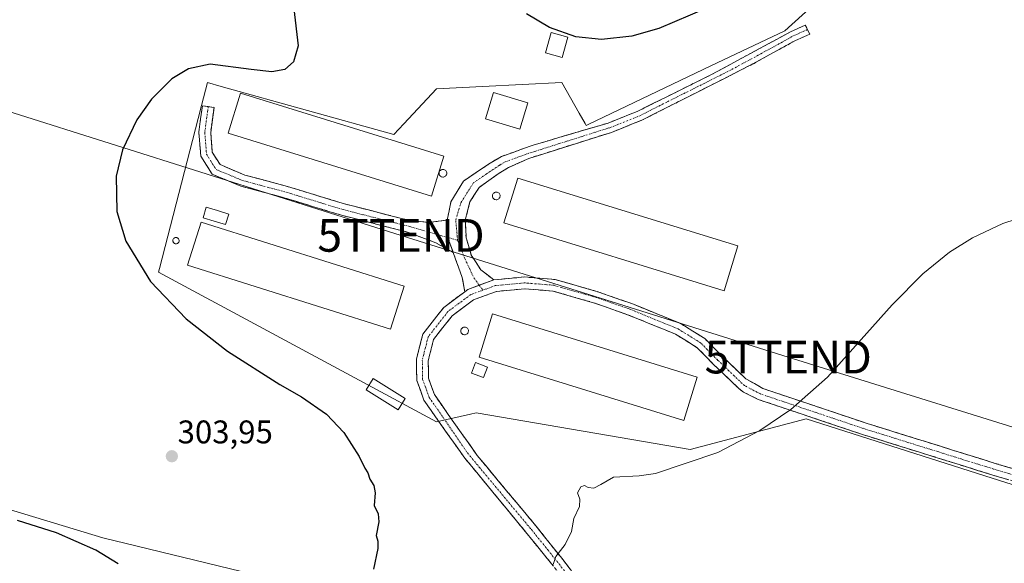
# Model space of a CAD drawing. Units: metres. Extents: x 608556 to 612039, y 4657558 to 4659925.
# Drawn here: x 610310 to 610612, y 4657842 to 4658008 of the extents above; entities that cross this region are included whole.
import ezdxf
from ezdxf.enums import TextEntityAlignment as Align

# ---------------------------------------------------------------- set-up
doc = ezdxf.new("R2010")
doc.units = ezdxf.units.M
doc.header["$MEASUREMENT"] = 0
doc.linetypes.add('TRAZO_Y_PUNTO', pattern=[1, 0.5, -0.25, 0, -0.25])
doc.linetypes.add('TRAZOSX2', pattern=[1.5, 1, -0.5])
doc.layers.get('0').update_dxf_attribs({"lineweight": 5})
for name, color, linetype, lineweight in [('Arbolado forestal CxS', 92, 'Continuous', 0), ('Camino', 19, 'TRAZOSX2', 0), ('Camino Cxs', 19, 'Continuous', 0), ('Camino eje', 19, 'TRAZO_Y_PUNTO', 0), ('Carátula', 7, 'Continuous', 5), ('Curva de nivel maestra', 36, 'Continuous', 30), ('Curva de nivel normal', 36, 'Continuous', 0), ('Depósito genérico', 232, 'Continuous', 0), ('Depósito genérico Cxs', 232, 'Continuous', 0), ('Edificación industrial', 135, 'Continuous', 13), ('Edificación industrial Cxs', 135, 'Continuous', 13), ('Edificación ligera', 1, 'Continuous', 0), ('Edificación ligera Cxs', 1, 'Continuous', 0), ('Estanque', 2, 'Continuous', 0), ('Estanque Cxs', 2, 'Continuous', 0), ('Layer 0', 7, 'Continuous', 0), ('Matorral CxS', 135, 'Continuous', 0), ('Núcleo urbano CxS', 19, 'Continuous', 0), ('Punto de cota en terreno', 7, 'Continuous', 0), ('Rótulo de punto de cota en terreno', 19, 'Continuous', 0), ('Tendido', 6, 'Continuous', 0), ('Torre de tendido puntual', 7, 'Continuous', 0)]:
    doc.layers.add(name, color=color, linetype=linetype, lineweight=lineweight)
doc.styles.add('Arial', font='txt', dxfattribs={"height": 0.2})

# ---------------------------------------------------------------- blocks, each defined once
blk = doc.blocks.new('*U155')
at = {"layer": 'Matorral CxS', "color": 135, "linetype": 'Continuous', "lineweight": 0}
blk.add_polyline3d([(610104.6313, 4657900.0047, 304.2377), (610150.0859, 4657889.4067, 300.371), (610161.5929, 4657887.2375, 298.5983), (610179.8567, 4657872.5839, 297.4706), (610208.5825, 4657868.4323, 297.3222), (610230.3071, 4657864.6885, 297.6352), (610239.1323, 4657866.8797, 297.7918), (610245.8111, 4657876.7929, 298.6495), (610335.6481, 4657849.5571, 300.5959), (610455.4323, 4657820.5059, 297.8605), (610530.7507, 4657807.7959, 292.7376), (610583.9349, 4657814.5135, 292.1838), (610603.3261, 4657824.0335, 292.2283), (610629.2477, 4657828.0479, 293.0399)], dxfattribs=at)
blk = doc.blocks.new('*U181')
at = {"layer": 'Curva de nivel normal', "color": 36, "linetype": 'Continuous', "lineweight": 0}
blk.add_polyline3d([(610622.85, 4657949.46, 295), (610611.21, 4657945.68, 295), (610601.94, 4657941.32, 295), (610594.85, 4657936.9, 295), (610586.67, 4657930.32, 295), (610577.29, 4657920.8, 295), (610557.52, 4657898.72, 295), (610546.24, 4657888.79, 295), (610536.82, 4657882.37, 295), (610523.94, 4657875.65, 295), (610504.82, 4657869.21, 295), (610499.82, 4657868.48, 295), (610492.01, 4657868.07, 295), (610488.07, 4657865.84, 295), (610485.94, 4657864.73, 295), (610484.28, 4657864.92, 295), (610483.1, 4657865.54, 295), (610481.97, 4657865.14, 295), (610481.01, 4657863.28, 295), (610481.67, 4657861.42, 295), (610481.62, 4657859.14, 295), (610479.85, 4657855.47, 295), (610479.14, 4657851.47, 295), (610477.24, 4657847.47, 295), (610474.29, 4657843.86, 295), (610473.51, 4657841.36, 295)], dxfattribs=at)
blk = doc.blocks.new('5PATER')
at = {"layer": 'Carátula', "linetype": 'Continuous', "lineweight": 5}
h = blk.add_hatch(color=250, dxfattribs=at)
edge = h.paths.add_edge_path()
edge.add_ellipse((0, 0.01), major_axis=(-1.33, -1.34), ratio=0.999422, start_angle=0, end_angle=360)
blk = doc.blocks.new('5TTEND')
blk.add_text('5TTEND', height=10).set_placement((0, 0), align=Align.MIDDLE_CENTER)

msp = doc.modelspace()

# ---------------------------------------------------------------- linework, layer by layer
at = {"layer": 'Arbolado forestal CxS', "color": 92, "linetype": 'Continuous', "lineweight": 0}
for points in [[(610629.25, 4657828.05, 293.04), (610603.33, 4657824.03, 292.23), (610583.93, 4657814.51, 292.18), (610530.75, 4657807.8, 292.74), (610455.43, 4657820.51, 297.86), (610335.65, 4657849.56, 300.6), (610245.81, 4657876.79, 298.65), (610266.68, 4657948.52, 302.17), (610271.88, 4657974.65, 303.78), (610271.79, 4657977.54, 303.94), (610272.4, 4657978.22, 304.07), (610285.41, 4658077.81, 305.66)], [(610557.2, 4658016.32, 298.61), (610544.42, 4658004.7, 298.35), (610521.81, 4657993.92, 298.2), (610484.21, 4657975.98, 297.89), (610483.64, 4657975.72, 297.9), (610483.28, 4657976.35, 297.89), (610481.48, 4657979.51, 298.13), (610476.16, 4657988.81, 298.84), (610451.87, 4657987.62, 298.24), (610437.82, 4657986.94, 298.25), (610427.82, 4657976.21, 298.28), (610424.73, 4657972.91, 298.51), (610371.9, 4657987.63, 299.49), (610367.69, 4657988.8, 299.46), (610365.89, 4657981.85, 299.37), (610364.86, 4657977.82, 299.43), (610353.01, 4657931.92, 299.51), (610352.73, 4657930.83, 299.77), (610415.5, 4657897.03, 297.8), (610437.83, 4657885.01, 296.69), (610448.22, 4657887.41, 296.44), (610449.98, 4657887.82, 296.35), (610515.44, 4657876.59, 295.1), (610550.97, 4657885.95, 294.79), (610605.71, 4657868.56, 293.96), (610689.37, 4657842, 292.17)], [(610557.2, 4658016.32, 298.61), (610544.42, 4658004.7, 298.35), (610521.81, 4657993.92, 298.2), (610484.21, 4657975.98, 297.89), (610483.64, 4657975.72, 297.9), (610483.28, 4657976.35, 297.89), (610481.48, 4657979.51, 298.13), (610476.16, 4657988.81, 298.84), (610451.87, 4657987.62, 298.24), (610437.82, 4657986.94, 298.25), (610427.82, 4657976.21, 298.28), (610424.73, 4657972.91, 298.51), (610371.9, 4657987.63, 299.49), (610367.69, 4657988.8, 299.46), (610365.89, 4657981.85, 299.37), (610364.86, 4657977.82, 299.43), (610353.01, 4657931.92, 299.51), (610352.73, 4657930.83, 299.77), (610415.5, 4657897.03, 297.8), (610437.83, 4657885.01, 296.69), (610448.22, 4657887.41, 296.44), (610449.98, 4657887.82, 296.35), (610515.44, 4657876.59, 295.1), (610550.97, 4657885.95, 294.79), (610605.71, 4657868.56, 293.96), (610689.37, 4657842, 292.17)], [(610245.81, 4657876.79, 298.65), (610335.65, 4657849.56, 300.6), (610455.43, 4657820.51, 297.86), (610530.75, 4657807.8, 292.74), (610583.93, 4657814.51, 292.18), (610603.33, 4657824.03, 292.23), (610629.25, 4657828.05, 293.04), (610682.77, 4657816.86, 292.38), (610687.11, 4657815.68, 292.24), (610746.29, 4657799.61, 291.22), (610777.27, 4657792.45, 290.92)]]:
    msp.add_polyline3d(points, dxfattribs=at)
at = {"layer": 'Camino', "color": 19, "linetype": 'TRAZOSX2', "lineweight": 0}
for points in [[(610441.05, 4657946.78), (610442.24, 4657952.33), (610446.03, 4657958.67), (610453.76, 4657963.88), (610457.68, 4657966.23), (610467.43, 4657969.69), (610490.32, 4657976.45), (610499.39, 4657980.05), (610521.78, 4657991.17), (610546.14, 4658004.34), (610550.68, 4658006.42), (610551.37, 4658005.05)], [(610551.37, 4658005.05), (610552.05, 4658003.68), (610547.5, 4658001.62), (610534.67, 4657994.52), (610500.64, 4657977.28), (610491.34, 4657973.59), (610466.1, 4657965.62), (610459.88, 4657962.83), (610456.69, 4657960.9), (610450.89, 4657956.74), (610448.06, 4657952.33), (610446.61, 4657946.78), (610446.87, 4657941.35), (610448.46, 4657936.06), (610451.37, 4657931.56), (610455.39, 4657928.47)], [(610442.92, 4657936.81), (610437.56, 4657939.84), (610428.97, 4657943.07), (610408.72, 4657948.24), (610390.45, 4657953.8), (610377.93, 4657957.13), (610369.09, 4657960.83), (610365.64, 4657966.32), (610365.06, 4657973.7), (610366.14, 4657981.7), (610367.93, 4657981.46)], [(610367.93, 4657981.46), (610369.71, 4657981.22), (610368.68, 4657973.6), (610369.16, 4657967.49), (610371.53, 4657963.71), (610379.09, 4657960.54), (610391.44, 4657957.26), (610409.69, 4657951.71), (610429.91, 4657946.55), (610435.5, 4657946.03), (610441.05, 4657946.78)], [(610446.47, 4657924.85), (610445.68, 4657929.18), (610443.62, 4657934.84), (610442.92, 4657936.81)], [(610455.39, 4657928.47), (610464.67, 4657929.36), (610474.11, 4657928.59), (610487.24, 4657924.82), (610497.6, 4657921.19), (610512.6, 4657915.08), (610519.9, 4657910.55), (610525.11, 4657905.22), (610532.46, 4657898.24), (610537.75, 4657895.23), (610569.68, 4657884.53), (610608.87, 4657872.33), (610632.84, 4657865.25), (610655.7, 4657857.67), (610673.14, 4657853.19), (610680.86, 4657853.39), (610687.89, 4657854.32), (610692.76, 4657856.23), (610694.8, 4657857.31), (610698.92, 4657861.01)], [(610498.11, 4657783.78), (610499.47, 4657786.76), (610499.55, 4657789.76), (610498.84, 4657795.57), (610497.84, 4657800.5), (610496.02, 4657805.17), (610490, 4657815.84), (610480.37, 4657831.69), (610475.51, 4657838.53), (610465.47, 4657850.9), (610446.47, 4657873.95), (610438.44, 4657885.25), (610433.97, 4657891.68), (610431.77, 4657897.69), (610431.66, 4657904.16), (610433.61, 4657911.85), (610440.03, 4657920.06), (610446.47, 4657924.85)], [(610631.75, 4657861.77), (610607.81, 4657868.84), (610568.56, 4657881.06), (610536.26, 4657891.89), (610531.79, 4657894.14), (610530.26, 4657895.29), (610522.54, 4657902.7), (610517.63, 4657907.72), (610510.96, 4657911.86), (610496.32, 4657917.82), (610486.15, 4657921.39), (610473.46, 4657925.03), (610464.7, 4657925.74), (610456.19, 4657924.93), (610449.14, 4657922.35), (610442.56, 4657917.47), (610436.91, 4657910.23), (610435.27, 4657903.74), (610435.36, 4657898.36), (610437.19, 4657893.35), (610441.4, 4657887.3), (610450.29, 4657874.7), (610468.26, 4657853.19), (610481.37, 4657836.7)]]:
    msp.add_lwpolyline(points, dxfattribs=at)
at = {"layer": 'Camino Cxs', "color": 19, "linetype": 'Continuous', "lineweight": 0}
for points in [[(610441.05, 4657946.78), (610441.71, 4657940.24), (610442.92, 4657936.81)], [(610441.05, 4657946.78), (610441.71, 4657940.24), (610442.92, 4657936.81)], [(610455.39, 4657928.47), (610447.42, 4657925.55), (610446.47, 4657924.85)], [(610455.39, 4657928.47), (610447.42, 4657925.55), (610446.47, 4657924.85)]]:
    msp.add_lwpolyline(points, dxfattribs=at)
for points in [[(610455.39, 4657928.47, 296.88), (610451.4, 4657927.01, 296.93), (610447.42, 4657925.55, 296.98), (610446.47, 4657924.85, 296.99), (610445.68, 4657929.18, 297.05), (610444.65, 4657932.01, 297.1), (610443.62, 4657934.84, 297.14), (610442.92, 4657936.81, 297.18), (610442.66, 4657937.54, 297.2), (610441.71, 4657940.24, 297.25), (610441.38, 4657943.51, 297.3), (610441.05, 4657946.78, 297.35), (610441.65, 4657949.55, 297.39), (610442.24, 4657952.33, 297.42), (610444.14, 4657955.5, 297.46), (610446.03, 4657958.67, 297.51), (610449.9, 4657961.28, 297.6), (610453.76, 4657963.88, 297.64), (610457.68, 4657966.23, 297.63), (610460.93, 4657967.38, 297.64), (610464.18, 4657968.54, 297.65), (610467.43, 4657969.69, 297.7), (610472.01, 4657971.04, 297.77), (610476.59, 4657972.39, 297.82), (610481.16, 4657973.75, 297.85), (610485.74, 4657975.1, 297.9), (610490.32, 4657976.45, 297.95), (610494.86, 4657978.25, 298), (610499.39, 4657980.05, 298.27), (610503.87, 4657982.27, 298.38), (610508.35, 4657984.5, 298.29), (610512.82, 4657986.72, 298.16), (610517.3, 4657988.95, 298.1), (610521.78, 4657991.17, 298.13), (610525.84, 4657993.37, 298.16), (610529.9, 4657995.56, 298.34), (610533.96, 4657997.76, 298.37), (610538.02, 4657999.95, 298.41), (610542.08, 4658002.15, 298.41), (610546.14, 4658004.34, 298.39), (610550.68, 4658006.42, 298.47), (610552.05, 4658003.68, 298.29), (610547.5, 4658001.62, 298.22), (610543.22, 4657999.25, 298.26), (610538.95, 4657996.89, 298.24), (610534.67, 4657994.52, 298.24), (610530.42, 4657992.37, 298.16), (610526.16, 4657990.21, 298.09), (610521.91, 4657988.06, 298.07), (610517.66, 4657985.9, 298.03), (610513.4, 4657983.75, 298.02), (610509.15, 4657981.59, 298.08), (610504.89, 4657979.44, 298.11), (610500.64, 4657977.28, 298.08), (610497.54, 4657976.05, 297.98), (610494.44, 4657974.82, 297.91), (610491.34, 4657973.59, 297.86), (610487.13, 4657972.26, 297.85), (610482.93, 4657970.93, 297.85), (610478.72, 4657969.61, 297.84), (610474.51, 4657968.28, 297.77), (610470.31, 4657966.95, 297.65), (610466.1, 4657965.62, 297.59), (610462.99, 4657964.23, 297.59), (610459.88, 4657962.83, 297.59), (610456.69, 4657960.9, 297.59), (610453.79, 4657958.82, 297.56), (610450.89, 4657956.74, 297.49), (610449.48, 4657954.54, 297.42), (610448.06, 4657952.33, 297.37), (610447.33, 4657949.55, 297.32), (610446.61, 4657946.78, 297.27), (610446.74, 4657944.06, 297.22), (610446.87, 4657941.35, 297.18), (610447.66, 4657938.71, 297.14), (610448.46, 4657936.06, 297.08), (610449.91, 4657933.81, 296.99), (610451.37, 4657931.56, 296.94), (610453.38, 4657930.02, 296.92), (610455.39, 4657928.47, 296.88)], [(610441.05, 4657946.78, 297.35), (610441.38, 4657943.51, 297.3), (610441.71, 4657940.24, 297.25), (610442.66, 4657937.54, 297.2), (610442.92, 4657936.81, 297.18), (610440.24, 4657938.32, 297.25), (610437.56, 4657939.84, 297.31), (610433.27, 4657941.46, 297.4), (610428.97, 4657943.07, 297.47), (610424.92, 4657944.11, 297.55), (610420.87, 4657945.14, 297.65), (610416.82, 4657946.17, 297.74), (610412.77, 4657947.2, 297.87), (610408.72, 4657948.24, 298.01), (610404.15, 4657949.63, 298.19), (610399.58, 4657951.02, 298.35), (610395.02, 4657952.41, 298.48), (610390.45, 4657953.8, 298.6), (610386.28, 4657954.91, 298.72), (610382.1, 4657956.02, 298.83), (610377.93, 4657957.13, 298.99), (610373.51, 4657958.98, 299.12), (610369.09, 4657960.83, 299.22), (610367.36, 4657963.58, 299.28), (610365.64, 4657966.32, 299.38), (610365.35, 4657970.01, 299.44), (610365.06, 4657973.7, 299.48), (610365.6, 4657977.7, 299.42), (610366.14, 4657981.7, 299.4), (610369.71, 4657981.22, 299.34), (610369.19, 4657977.41, 299.35), (610368.68, 4657973.6, 299.38), (610368.92, 4657970.54, 299.34), (610369.16, 4657967.49, 299.28), (610371.53, 4657963.71, 299.16), (610375.31, 4657962.13, 299.07), (610379.09, 4657960.54, 298.98), (610383.21, 4657959.45, 298.84), (610387.32, 4657958.35, 298.72), (610391.44, 4657957.26, 298.67), (610396, 4657955.87, 298.6), (610400.56, 4657954.48, 298.43), (610405.12, 4657953.09, 298.26), (610409.69, 4657951.71, 298.1), (610413.73, 4657950.67, 298), (610417.78, 4657949.64, 297.86), (610421.82, 4657948.61, 297.68), (610425.87, 4657947.58, 297.6), (610429.91, 4657946.55, 297.51), (610432.71, 4657946.29, 297.46), (610435.5, 4657946.03, 297.4), (610438.28, 4657946.4, 297.37), (610441.05, 4657946.78, 297.35)]]:
    msp.add_polyline3d(points, close=True, dxfattribs=at)
for points in [[(610473, 4657841.62, 295.1), (610470.49, 4657844.72, 295.2), (610467.98, 4657847.81, 295.32), (610465.47, 4657850.9, 295.4), (610462.3, 4657854.74, 295.53), (610459.14, 4657858.58, 295.69), (610455.97, 4657862.42, 295.74), (610452.81, 4657866.26, 295.88), (610449.64, 4657870.11, 296.12), (610446.47, 4657873.95, 296.33), (610443.8, 4657877.71, 296.5), (610441.12, 4657881.48, 296.62), (610438.44, 4657885.25, 296.74), (610436.2, 4657888.46, 296.86), (610433.97, 4657891.68, 296.94), (610432.87, 4657894.68, 296.98), (610431.77, 4657897.69, 297.04), (610431.72, 4657900.92, 297.04), (610431.66, 4657904.16, 297.03), (610432.63, 4657908, 297.07), (610433.61, 4657911.85, 297.07), (610435.75, 4657914.59, 297.06), (610437.89, 4657917.33, 297.06), (610440.03, 4657920.06, 297.05), (610443.72, 4657922.81, 297.02), (610446.47, 4657924.85, 296.99), (610447.42, 4657925.55, 296.98), (610451.4, 4657927.01, 296.93), (610455.39, 4657928.47, 296.88), (610460.03, 4657928.91, 296.83), (610464.67, 4657929.36, 296.79), (610469.39, 4657928.97, 296.75), (610474.11, 4657928.59, 296.68), (610478.49, 4657927.33, 296.63), (610482.86, 4657926.08, 296.59), (610487.24, 4657924.82, 296.55), (610490.7, 4657923.61, 296.48), (610494.15, 4657922.4, 296.4), (610497.6, 4657921.19, 296.35), (610501.35, 4657919.66, 296.3), (610505.1, 4657918.14, 296.24), (610508.85, 4657916.61, 296.21), (610512.6, 4657915.08, 296.15), (610516.25, 4657912.82, 296), (610519.9, 4657910.55, 295.91), (610522.51, 4657907.88, 295.87), (610525.11, 4657905.22, 295.83), (610527.56, 4657902.89, 295.8), (610530.01, 4657900.57, 295.74), (610532.46, 4657898.24, 295.64), (610535.11, 4657896.74, 295.52), (610537.75, 4657895.23, 295.4), (610542.31, 4657893.7, 295.28), (610546.87, 4657892.17, 295.03), (610551.43, 4657890.64, 294.93), (610556, 4657889.12, 294.87), (610560.56, 4657887.59, 294.81), (610565.12, 4657886.06, 294.73), (610569.68, 4657884.53, 294.62), (610574.03, 4657883.17, 294.59), (610578.39, 4657881.82, 294.53), (610582.74, 4657880.46, 294.42), (610587.1, 4657879.11, 294.35), (610591.45, 4657877.75, 294.28), (610595.81, 4657876.4, 294.24), (610600.16, 4657875.04, 294.17), (610604.52, 4657873.69, 294.13), (610608.87, 4657872.33, 294.09), (610613.66, 4657870.91, 293.97)], [(610612.6, 4657867.43, 293.88), (610607.81, 4657868.84, 293.97), (610603.45, 4657870.2, 294.04), (610599.09, 4657871.56, 294.09), (610594.73, 4657872.91, 294.15), (610590.37, 4657874.27, 294.22), (610586, 4657875.63, 294.29), (610581.64, 4657876.99, 294.36), (610577.28, 4657878.34, 294.42), (610572.92, 4657879.7, 294.51), (610568.56, 4657881.06, 294.56), (610563.95, 4657882.61, 294.61), (610559.33, 4657884.15, 294.71), (610554.72, 4657885.7, 294.81), (610550.1, 4657887.25, 294.89), (610545.49, 4657888.8, 294.97), (610540.87, 4657890.34, 295.13), (610536.26, 4657891.89, 295.27), (610534.03, 4657893.02, 295.38), (610531.79, 4657894.14, 295.46), (610530.26, 4657895.29, 295.57), (610527.69, 4657897.76, 295.71), (610525.11, 4657900.23, 295.79), (610522.54, 4657902.7, 295.85), (610520.08, 4657905.21, 295.91), (610517.63, 4657907.72, 295.9), (610514.29, 4657909.79, 295.98), (610510.96, 4657911.86, 296.09), (610507.3, 4657913.35, 296.14), (610503.64, 4657914.84, 296.22), (610499.98, 4657916.33, 296.29), (610496.32, 4657917.82, 296.36), (610492.93, 4657919.01, 296.39), (610489.54, 4657920.2, 296.46), (610486.15, 4657921.39, 296.53), (610481.92, 4657922.6, 296.58), (610477.69, 4657923.82, 296.64), (610473.46, 4657925.03, 296.68), (610469.08, 4657925.39, 296.72), (610464.7, 4657925.74, 296.76), (610460.44, 4657925.34, 296.8), (610456.19, 4657924.93, 296.85), (610452.67, 4657923.64, 296.88), (610449.14, 4657922.35, 296.92), (610445.85, 4657919.91, 296.96), (610442.56, 4657917.47, 296.98), (610439.74, 4657913.85, 296.98), (610436.91, 4657910.23, 296.97), (610436.09, 4657906.98, 296.97), (610435.27, 4657903.74, 296.97), (610435.31, 4657901.05, 296.97), (610435.36, 4657898.36, 296.97), (610436.28, 4657895.86, 296.93), (610437.19, 4657893.35, 296.87), (610439.29, 4657890.33, 296.75), (610441.4, 4657887.3, 296.65), (610443.62, 4657884.15, 296.55), (610445.84, 4657881, 296.45), (610448.07, 4657877.85, 296.32), (610450.29, 4657874.7, 296.21), (610453.29, 4657871.12, 295.99), (610456.28, 4657867.53, 295.78), (610459.28, 4657863.95, 295.6), (610462.27, 4657860.36, 295.47), (610465.27, 4657856.78, 295.35), (610468.26, 4657853.19, 295.27), (610470.88, 4657849.89, 295.18), (610473.5, 4657846.59, 295.05), (610476.13, 4657843.3, 294.93), (610478.75, 4657840, 294.82)]]:
    msp.add_polyline3d(points, dxfattribs=at)
at = {"layer": 'Camino eje', "color": 19, "linetype": 'TRAZO_Y_PUNTO', "lineweight": 0}
for points in [[(610444.25, 4657940.56), (610443.7, 4657946.78), (610445.28, 4657952.07), (610449.06, 4657958.11), (610453.01, 4657960.8), (610457.19, 4657963.57), (610458.78, 4657964.53), (610465.64, 4657967.07), (610490.83, 4657975.02), (610500.02, 4657978.67), (610508.52, 4657982.98), (610519.72, 4657988.54), (610528.23, 4657992.85), (610540.41, 4657999.43), (610546.82, 4658002.98), (610551.37, 4658005.05)], [(610367.93, 4657981.46), (610366.87, 4657973.65), (610367.4, 4657966.9), (610370.31, 4657962.27), (610378.51, 4657958.83), (610390.94, 4657955.53), (610409.2, 4657949.97), (610429.44, 4657944.81), (610441.6, 4657941.32)], [(610441.6, 4657941.32), (610444.25, 4657940.56)], [(610444.25, 4657940.56), (610446.47, 4657935), (610449.25, 4657929.05), (610450.91, 4657926.83)], [(610632.3, 4657863.51), (610608.34, 4657870.59), (610569.12, 4657882.8), (610537.01, 4657893.56), (610534.77, 4657894.69), (610532.13, 4657896.19), (610531.36, 4657896.77), (610524.26, 4657903.6), (610523.82, 4657903.96), (610518.76, 4657909.13), (610511.78, 4657913.47), (610496.96, 4657919.51), (610486.7, 4657923.1), (610473.78, 4657926.81), (610464.68, 4657927.55), (610455.79, 4657926.7), (610452.04, 4657925.33)], [(610452.04, 4657925.33), (610448.28, 4657923.95), (610441.29, 4657918.77), (610435.26, 4657911.04), (610433.46, 4657903.95), (610433.57, 4657898.02), (610435.58, 4657892.52), (610439.92, 4657886.27), (610447.28, 4657875.51), (610466.87, 4657852.05), (610471.89, 4657845.86), (610478.44, 4657837.62)], [(610450.91, 4657926.83), (610452.04, 4657925.33)]]:
    msp.add_lwpolyline(points, dxfattribs=at)
at = {"layer": 'Curva de nivel maestra', "color": 36, "linetype": 'Continuous', "lineweight": 30}
for points in [[(610520.27, 4658011.45, 300), (610505.86, 4658005.34, 300), (610497.56, 4658003.05, 300), (610488.28, 4658002.01, 300), (610480.43, 4658002.8, 300), (610472.37, 4658005.63, 300), (610465.33, 4658009.83, 300)], [(610394.15, 4658011.42, 300), (610395.46, 4658000.02, 300), (610394.04, 4657995.18, 300), (610391.38, 4657992.85, 300), (610387.42, 4657992.07, 300), (610381.11, 4657992.8, 300), (610368.52, 4657994.49, 300), (610361.87, 4657993.02, 300), (610356.77, 4657989.93, 300), (610350.61, 4657983.79, 300), (610346.1, 4657977.45, 300), (610341.69, 4657968.28, 300), (610339.72, 4657960.19, 300), (610339.92, 4657949.39, 300), (610342.66, 4657940.27, 300), (610350.24, 4657927.93, 300), (610361.18, 4657916.53, 300), (610373.78, 4657906.64, 300), (610389.87, 4657896.47, 300), (610396.52, 4657892.65, 300), (610404.1, 4657887.39, 300), (610409.46, 4657881.75, 300), (610414.13, 4657874.43, 300), (610415.87, 4657870.84, 300), (610416.83, 4657869.41, 300), (610417.41, 4657867.5, 300), (610418.62, 4657865.53, 300), (610419, 4657863.3, 300), (610418.77, 4657859.4, 300), (610419.94, 4657856.9, 300), (610420.11, 4657854.41, 300), (610419.29, 4657850.26, 300), (610419.83, 4657848.57, 300), (610419.87, 4657846.28, 300), (610418.49, 4657839.93, 300)], [(610340.32, 4657841.61, 300), (610333.54, 4657845.82, 300), (610321.44, 4657851.04, 300), (610309.5, 4657854.9, 300)]]:
    msp.add_polyline3d(points, dxfattribs=at)
at = {"layer": 'Depósito genérico', "color": 232, "linetype": 'Continuous', "lineweight": 0}
for points in [[(610439.94, 4657959.9, 297.69), (610439.71, 4657959.9, 297.7), (610439.48, 4657959.94, 297.72), (610439.26, 4657960.01, 297.73), (610439.05, 4657960.14, 297.74), (610438.89, 4657960.3, 297.75), (610438.76, 4657960.5, 297.76), (610438.67, 4657960.71, 297.76), (610438.62, 4657960.94, 297.77), (610438.62, 4657961.17, 297.77), (610438.66, 4657961.4, 297.77), (610438.75, 4657961.61, 297.77), (610438.87, 4657961.82, 297.77), (610439.03, 4657961.97, 297.76), (610439.23, 4657962.1, 297.75), (610439.46, 4657962.19, 297.74), (610439.68, 4657962.23, 297.74), (610439.78, 4657962.23, 297.73), (610440.01, 4657962.21, 297.72), (610440.23, 4657962.14, 297.71), (610440.44, 4657962.04, 297.7), (610440.62, 4657961.88, 297.69), (610440.76, 4657961.69, 297.68), (610440.87, 4657961.48, 297.67), (610440.92, 4657961.26, 297.67), (610440.94, 4657961.03, 297.66), (610440.92, 4657960.8, 297.66), (610440.84, 4657960.58, 297.66), (610440.71, 4657960.37, 297.66), (610440.56, 4657960.21, 297.67), (610440.37, 4657960.07, 297.67), (610440.17, 4657959.96, 297.68), (610439.94, 4657959.9, 297.69)], [(610456.26, 4657952.98, 297.53), (610456.03, 4657952.97, 297.53), (610455.8, 4657953.01, 297.52), (610455.57, 4657953.09, 297.52), (610455.39, 4657953.21, 297.52), (610455.21, 4657953.37, 297.52), (610455.07, 4657953.57, 297.52), (610454.98, 4657953.78, 297.52), (610454.94, 4657954.01, 297.52), (610454.94, 4657954.23, 297.52), (610454.98, 4657954.46, 297.52), (610455.06, 4657954.69, 297.53), (610455.19, 4657954.87, 297.53), (610455.37, 4657955.03, 297.54), (610455.55, 4657955.17, 297.55), (610455.78, 4657955.26, 297.55), (610456.01, 4657955.3, 297.56), (610456.1, 4657955.3, 297.56), (610456.33, 4657955.28, 297.56), (610456.55, 4657955.21, 297.57), (610456.76, 4657955.1, 297.57), (610456.94, 4657954.94, 297.57), (610457.09, 4657954.76, 297.57), (610457.19, 4657954.55, 297.57), (610457.25, 4657954.33, 297.57), (610457.26, 4657954.1, 297.57), (610457.23, 4657953.87, 297.57), (610457.17, 4657953.64, 297.57), (610457.04, 4657953.45, 297.56), (610456.89, 4657953.26, 297.56), (610456.69, 4657953.13, 297.55), (610456.48, 4657953.03, 297.54), (610456.26, 4657952.98, 297.53)], [(610358.21, 4657939.51, 299.32), (610358.02, 4657939.5, 299.32), (610357.82, 4657939.53, 299.32), (610357.64, 4657939.6, 299.32), (610357.48, 4657939.69, 299.32), (610357.35, 4657939.84, 299.33), (610357.23, 4657939.98, 299.33), (610357.15, 4657940.17, 299.34), (610357.12, 4657940.35, 299.34), (610357.12, 4657940.55, 299.35), (610357.14, 4657940.73, 299.36), (610357.23, 4657940.92, 299.36), (610357.32, 4657941.08, 299.37), (610357.46, 4657941.21, 299.37), (610357.62, 4657941.31, 299.37), (610357.8, 4657941.39, 299.37), (610358, 4657941.42, 299.37), (610358.06, 4657941.42, 299.37), (610358.27, 4657941.4, 299.37), (610358.44, 4657941.35, 299.37), (610358.62, 4657941.26, 299.36), (610358.76, 4657941.13, 299.36), (610358.87, 4657940.97, 299.36), (610358.96, 4657940.8, 299.35), (610359.01, 4657940.62, 299.35), (610359.03, 4657940.43, 299.34), (610359.01, 4657940.23, 299.34), (610358.94, 4657940.05, 299.33), (610358.85, 4657939.89, 299.33), (610358.71, 4657939.75, 299.33), (610358.56, 4657939.64, 299.32), (610358.39, 4657939.55, 299.32), (610358.21, 4657939.51, 299.32)], [(610446.57, 4657911.69, 296.91), (610446.35, 4657911.67, 296.91), (610446.12, 4657911.71, 296.91), (610445.89, 4657911.8, 296.92), (610445.69, 4657911.92, 296.92), (610445.53, 4657912.08, 296.93), (610445.39, 4657912.26, 296.93), (610445.3, 4657912.48, 296.94), (610445.26, 4657912.71, 296.95), (610445.26, 4657912.94, 296.95), (610445.3, 4657913.17, 296.96), (610445.39, 4657913.39, 296.97), (610445.51, 4657913.59, 296.97), (610445.69, 4657913.74, 296.97), (610445.87, 4657913.87, 296.97), (610446.1, 4657913.96, 296.97), (610446.32, 4657914.01, 296.97), (610446.42, 4657914.01, 296.97), (610446.64, 4657913.98, 296.96), (610446.87, 4657913.92, 296.95), (610447.07, 4657913.8, 296.94), (610447.26, 4657913.65, 296.93), (610447.39, 4657913.48, 296.92), (610447.51, 4657913.26, 296.91), (610447.57, 4657913.03, 296.9), (610447.59, 4657912.8, 296.89), (610447.55, 4657912.58, 296.89), (610447.48, 4657912.35, 296.89), (610447.37, 4657912.15, 296.88), (610447.21, 4657911.98, 296.89), (610447.02, 4657911.84, 296.89), (610446.8, 4657911.73, 296.9), (610446.57, 4657911.69, 296.91)]]:
    msp.add_polyline3d(points, dxfattribs=at)
at = {"layer": 'Depósito genérico Cxs', "color": 232, "linetype": 'Continuous', "lineweight": 0}
for points in [[(610439.94, 4657959.9, 297.69), (610439.71, 4657959.9, 297.7), (610439.48, 4657959.94, 297.72), (610439.26, 4657960.01, 297.73), (610439.05, 4657960.14, 297.74), (610438.89, 4657960.3, 297.75), (610438.76, 4657960.5, 297.76), (610438.67, 4657960.71, 297.76), (610438.62, 4657960.94, 297.77), (610438.62, 4657961.17, 297.77), (610438.66, 4657961.4, 297.77), (610438.75, 4657961.61, 297.77), (610438.87, 4657961.82, 297.77), (610439.03, 4657961.97, 297.76), (610439.23, 4657962.1, 297.75), (610439.46, 4657962.19, 297.74), (610439.68, 4657962.23, 297.74), (610439.78, 4657962.23, 297.73), (610440.01, 4657962.21, 297.72), (610440.23, 4657962.14, 297.71), (610440.44, 4657962.04, 297.7), (610440.62, 4657961.88, 297.69), (610440.76, 4657961.69, 297.68), (610440.87, 4657961.48, 297.67), (610440.92, 4657961.26, 297.67), (610440.94, 4657961.03, 297.66), (610440.92, 4657960.8, 297.66), (610440.84, 4657960.58, 297.66), (610440.71, 4657960.37, 297.66), (610440.56, 4657960.21, 297.67), (610440.37, 4657960.07, 297.67), (610440.17, 4657959.96, 297.68), (610439.94, 4657959.9, 297.69)], [(610456.26, 4657952.98, 297.53), (610456.03, 4657952.97, 297.53), (610455.8, 4657953.01, 297.52), (610455.57, 4657953.09, 297.52), (610455.39, 4657953.21, 297.52), (610455.21, 4657953.37, 297.52), (610455.07, 4657953.57, 297.52), (610454.98, 4657953.78, 297.52), (610454.94, 4657954.01, 297.52), (610454.94, 4657954.23, 297.52), (610454.98, 4657954.46, 297.52), (610455.06, 4657954.69, 297.53), (610455.19, 4657954.87, 297.53), (610455.37, 4657955.03, 297.54), (610455.55, 4657955.17, 297.55), (610455.78, 4657955.26, 297.55), (610456.01, 4657955.3, 297.56), (610456.1, 4657955.3, 297.56), (610456.33, 4657955.28, 297.56), (610456.55, 4657955.21, 297.57), (610456.76, 4657955.1, 297.57), (610456.94, 4657954.94, 297.57), (610457.09, 4657954.76, 297.57), (610457.19, 4657954.55, 297.57), (610457.25, 4657954.33, 297.57), (610457.26, 4657954.1, 297.57), (610457.23, 4657953.87, 297.57), (610457.17, 4657953.64, 297.57), (610457.04, 4657953.45, 297.56), (610456.89, 4657953.26, 297.56), (610456.69, 4657953.13, 297.55), (610456.48, 4657953.03, 297.54), (610456.26, 4657952.98, 297.53)], [(610358.21, 4657939.51, 299.32), (610358.02, 4657939.5, 299.32), (610357.82, 4657939.53, 299.32), (610357.64, 4657939.6, 299.32), (610357.48, 4657939.69, 299.32), (610357.35, 4657939.84, 299.33), (610357.23, 4657939.98, 299.33), (610357.15, 4657940.17, 299.34), (610357.12, 4657940.35, 299.34), (610357.12, 4657940.55, 299.35), (610357.14, 4657940.73, 299.36), (610357.23, 4657940.92, 299.36), (610357.32, 4657941.08, 299.37), (610357.46, 4657941.21, 299.37), (610357.62, 4657941.31, 299.37), (610357.8, 4657941.39, 299.37), (610358, 4657941.42, 299.37), (610358.06, 4657941.42, 299.37), (610358.27, 4657941.4, 299.37), (610358.44, 4657941.35, 299.37), (610358.62, 4657941.26, 299.36), (610358.76, 4657941.13, 299.36), (610358.87, 4657940.97, 299.36), (610358.96, 4657940.8, 299.35), (610359.01, 4657940.62, 299.35), (610359.03, 4657940.43, 299.34), (610359.01, 4657940.23, 299.34), (610358.94, 4657940.05, 299.33), (610358.85, 4657939.89, 299.33), (610358.71, 4657939.75, 299.33), (610358.56, 4657939.64, 299.32), (610358.39, 4657939.55, 299.32), (610358.21, 4657939.51, 299.32)], [(610446.57, 4657911.69, 296.91), (610446.35, 4657911.67, 296.91), (610446.12, 4657911.71, 296.91), (610445.89, 4657911.8, 296.92), (610445.69, 4657911.92, 296.92), (610445.53, 4657912.08, 296.93), (610445.39, 4657912.26, 296.93), (610445.3, 4657912.48, 296.94), (610445.26, 4657912.71, 296.95), (610445.26, 4657912.94, 296.95), (610445.3, 4657913.17, 296.96), (610445.39, 4657913.39, 296.97), (610445.51, 4657913.59, 296.97), (610445.69, 4657913.74, 296.97), (610445.87, 4657913.87, 296.97), (610446.1, 4657913.96, 296.97), (610446.32, 4657914.01, 296.97), (610446.42, 4657914.01, 296.97), (610446.64, 4657913.98, 296.96), (610446.87, 4657913.92, 296.95), (610447.07, 4657913.8, 296.94), (610447.26, 4657913.65, 296.93), (610447.39, 4657913.48, 296.92), (610447.51, 4657913.26, 296.91), (610447.57, 4657913.03, 296.9), (610447.59, 4657912.8, 296.89), (610447.55, 4657912.58, 296.89), (610447.48, 4657912.35, 296.89), (610447.37, 4657912.15, 296.88), (610447.21, 4657911.98, 296.89), (610447.02, 4657911.84, 296.89), (610446.8, 4657911.73, 296.9), (610446.57, 4657911.69, 296.91)]]:
    msp.add_polyline3d(points, close=True, dxfattribs=at)
at = {"layer": 'Edificación industrial', "color": 135, "linetype": 'Continuous', "lineweight": 13}
for points in [[(610440.1, 4657966.26, 297.77), (610436.3, 4657954.05, 297.53), (610374.07, 4657973.38, 299.31), (610377.85, 4657985.6, 299.36), (610440.1, 4657966.26, 297.77)], [(610465.76, 4657982.65, 298.21), (610463.35, 4657974.59, 297.91), (610452.8, 4657977.76, 297.88), (610455.23, 4657985.81, 298.17), (610465.76, 4657982.65, 298.21)], [(610530.07, 4657938.87, 296.18), (610525.85, 4657925.15, 296.01), (610458.42, 4657945.91, 297.33), (610462.66, 4657959.62, 297.59), (610530.07, 4657938.87, 296.18)], [(610427.87, 4657926.55, 297.59), (610423.73, 4657913.4, 297.35), (610361.58, 4657933, 299.14), (610365.72, 4657946.14, 299.1), (610427.87, 4657926.55, 297.59)], [(610517.64, 4657898.71, 295.92), (610513.53, 4657885.44, 295.79), (610450.82, 4657904.8, 296.76), (610454.91, 4657918.06, 296.78), (610517.64, 4657898.71, 295.92)]]:
    msp.add_polyline3d(points, dxfattribs=at)
at = {"layer": 'Edificación industrial Cxs', "color": 135, "linetype": 'Continuous', "lineweight": 13}
for points in [[(610440.1, 4657966.26, 297.77), (610436.3, 4657954.05, 297.53), (610374.07, 4657973.38, 299.31), (610377.85, 4657985.6, 299.36), (610440.1, 4657966.26, 297.77)], [(610465.76, 4657982.65, 298.21), (610463.35, 4657974.59, 297.91), (610452.8, 4657977.76, 297.88), (610455.23, 4657985.81, 298.17), (610465.76, 4657982.65, 298.21)], [(610530.07, 4657938.87, 296.18), (610525.85, 4657925.15, 296.01), (610458.42, 4657945.91, 297.33), (610462.66, 4657959.62, 297.59), (610530.07, 4657938.87, 296.18)], [(610427.87, 4657926.55, 297.59), (610423.73, 4657913.4, 297.35), (610361.58, 4657933, 299.14), (610365.72, 4657946.14, 299.1), (610427.87, 4657926.55, 297.59)], [(610517.64, 4657898.71, 295.92), (610513.53, 4657885.44, 295.79), (610450.82, 4657904.8, 296.76), (610454.91, 4657918.06, 296.78), (610517.64, 4657898.71, 295.92)]]:
    msp.add_polyline3d(points, close=True, dxfattribs=at)
at = {"layer": 'Edificación ligera', "color": 1, "linetype": 'Continuous', "lineweight": 0}
for points in [[(610478.05, 4658002.76, 300.04), (610476.3, 4657996.48, 299.25), (610471.2, 4657997.91, 298.74), (610472.95, 4658004.18, 300.05), (610478.05, 4658002.76, 300.04)], [(610428.24, 4657892.19, 297.14), (610426.07, 4657888.69, 297.26), (610416.28, 4657894.8, 297.91), (610418.46, 4657898.28, 297.69), (610428.24, 4657892.19, 297.14)]]:
    msp.add_polyline3d(points, dxfattribs=at)
at = {"layer": 'Edificación ligera Cxs', "color": 1, "linetype": 'Continuous', "lineweight": 0}
for points in [[(610478.05, 4658002.76, 300.04), (610476.3, 4657996.48, 299.25), (610471.2, 4657997.91, 298.74), (610472.95, 4658004.18, 300.05), (610478.05, 4658002.76, 300.04)], [(610428.24, 4657892.19, 297.14), (610426.07, 4657888.69, 297.26), (610416.28, 4657894.8, 297.91), (610418.46, 4657898.28, 297.69), (610428.24, 4657892.19, 297.14)]]:
    msp.add_polyline3d(points, close=True, dxfattribs=at)
at = {"layer": 'Estanque', "color": 2, "linetype": 'Continuous', "lineweight": 0}
for points in [[(610373.23, 4657945.37, 298.5), (610369.78, 4657946.42, 298.33), (610366.33, 4657947.46, 299.11), (610367.31, 4657950.7, 299.08), (610370.76, 4657949.66, 298.14), (610374.21, 4657948.61, 298.5), (610373.23, 4657945.37, 298.5)], [(610452.24, 4657898.55, 296.68), (610448.54, 4657899.94, 296.72), (610449.76, 4657903.19, 296.78), (610453.46, 4657901.8, 296.71), (610452.24, 4657898.55, 296.68)]]:
    msp.add_polyline3d(points, dxfattribs=at)
at = {"layer": 'Estanque Cxs', "color": 2, "linetype": 'Continuous', "lineweight": 0}
for points in [[(610374.21, 4657948.61, 298.5), (610373.23, 4657945.37, 298.5), (610369.78, 4657946.42, 298.33), (610366.33, 4657947.46, 299.11), (610367.31, 4657950.7, 299.08), (610370.76, 4657949.66, 298.14), (610374.21, 4657948.61, 298.5)], [(610453.46, 4657901.8, 296.71), (610452.24, 4657898.55, 296.68), (610448.54, 4657899.94, 296.72), (610449.76, 4657903.19, 296.78), (610453.46, 4657901.8, 296.71)]]:
    msp.add_polyline3d(points, close=True, dxfattribs=at)
at = {"layer": 'Layer 0', "linetype": 'Continuous', "lineweight": 0}
for points in [[(610689.37, 4657842, 292.25), (610605.71, 4657868.56, 293.98), (610550.97, 4657885.95, 294.86), (610515.44, 4657876.59, 295.4), (610449.98, 4657887.82, 296.4), (610448.22, 4657887.41, 296.45), (610437.83, 4657885.01, 296.77), (610415.5, 4657897.03, 298.13), (610352.73, 4657930.83, 299.61), (610353.01, 4657931.92, 299.52), (610364.86, 4657977.82, 299.44), (610365.89, 4657981.85, 299.41), (610367.69, 4657988.8, 299.53), (610371.9, 4657987.63, 299.48), (610424.73, 4657972.91, 298.56), (610427.82, 4657976.21, 298.31), (610437.82, 4657986.94, 298.04), (610451.87, 4657987.62, 298.15), (610476.16, 4657988.81, 298.41), (610481.48, 4657979.51, 298.28), (610483.28, 4657976.35, 297.97), (610483.64, 4657975.72, 297.94), (610484.21, 4657975.98, 297.94), (610521.81, 4657993.92, 298.19), (610544.42, 4658004.7, 298.48), (610557.2, 4658016.32, 298.8)], [(610557.2, 4658016.32, 298.8), (610544.42, 4658004.7, 298.48), (610521.81, 4657993.92, 298.19), (610484.21, 4657975.98, 297.94), (610483.64, 4657975.72, 297.94), (610483.28, 4657976.35, 297.97), (610481.48, 4657979.51, 298.28), (610476.16, 4657988.81, 298.41), (610451.87, 4657987.62, 298.15), (610437.82, 4657986.94, 298.04), (610427.82, 4657976.21, 298.31), (610424.73, 4657972.91, 298.56), (610371.9, 4657987.63, 299.48), (610367.69, 4657988.8, 299.53), (610365.89, 4657981.85, 299.41), (610364.86, 4657977.82, 299.44), (610353.01, 4657931.92, 299.52), (610352.73, 4657930.83, 299.61), (610415.5, 4657897.03, 298.13), (610437.83, 4657885.01, 296.77), (610448.22, 4657887.41, 296.45), (610449.98, 4657887.82, 296.4), (610515.44, 4657876.59, 295.4), (610550.97, 4657885.95, 294.86), (610605.71, 4657868.56, 293.98), (610689.37, 4657842, 292.25)]]:
    msp.add_polyline3d(points, dxfattribs=at)
at = {"layer": 'Matorral CxS', "color": 135, "linetype": 'Continuous', "lineweight": 0}
msp.add_polyline3d([(610245.81, 4657876.79, 298.65), (610335.65, 4657849.56, 300.6), (610455.43, 4657820.51, 297.86), (610530.75, 4657807.8, 292.74), (610583.93, 4657814.51, 292.18), (610603.33, 4657824.03, 292.23), (610629.25, 4657828.05, 293.04), (610682.77, 4657816.86, 292.38), (610687.11, 4657815.68, 292.24), (610746.29, 4657799.61, 291.22), (610777.27, 4657792.45, 290.92)], dxfattribs=at)
at = {"layer": 'Núcleo urbano CxS', "color": 19, "linetype": 'Continuous', "lineweight": 0}
for points in [[(610689.37, 4657842, 292.17), (610605.71, 4657868.56, 293.96), (610550.97, 4657885.95, 294.79), (610515.44, 4657876.59, 295.1), (610449.98, 4657887.82, 296.35), (610448.22, 4657887.41, 296.44), (610437.83, 4657885.01, 296.69), (610415.5, 4657897.03, 297.8), (610352.73, 4657930.83, 299.77), (610353.01, 4657931.92, 299.51), (610364.86, 4657977.82, 299.43), (610365.89, 4657981.85, 299.37), (610367.69, 4657988.8, 299.46), (610371.9, 4657987.63, 299.49), (610424.73, 4657972.91, 298.51), (610427.82, 4657976.21, 298.28), (610437.82, 4657986.94, 298.25), (610451.87, 4657987.62, 298.24), (610476.16, 4657988.81, 298.84), (610481.48, 4657979.51, 298.13), (610483.28, 4657976.35, 297.89), (610483.64, 4657975.72, 297.9), (610484.21, 4657975.98, 297.89), (610521.81, 4657993.92, 298.2), (610544.42, 4658004.7, 298.35), (610557.2, 4658016.32, 298.61)], [(610557.2, 4658016.32, 298.61), (610544.42, 4658004.7, 298.35), (610521.81, 4657993.92, 298.2), (610484.21, 4657975.98, 297.89), (610483.64, 4657975.72, 297.9), (610483.28, 4657976.35, 297.89), (610481.48, 4657979.51, 298.13), (610476.16, 4657988.81, 298.84), (610451.87, 4657987.62, 298.24), (610437.82, 4657986.94, 298.25), (610427.82, 4657976.21, 298.28), (610424.73, 4657972.91, 298.51), (610371.9, 4657987.63, 299.49), (610367.69, 4657988.8, 299.46), (610365.89, 4657981.85, 299.37), (610364.86, 4657977.82, 299.43), (610353.01, 4657931.92, 299.51), (610352.73, 4657930.83, 299.77), (610415.5, 4657897.03, 297.8), (610437.83, 4657885.01, 296.69), (610448.22, 4657887.41, 296.44), (610449.98, 4657887.82, 296.35), (610515.44, 4657876.59, 295.1), (610550.97, 4657885.95, 294.79), (610605.71, 4657868.56, 293.96), (610689.37, 4657842, 292.17)]]:
    msp.add_polyline3d(points, dxfattribs=at)
at = {"layer": 'Tendido', "color": 6, "linetype": 'Continuous', "lineweight": 0}
msp.add_polyline3d([(609672.02, 4658172.22, 304.41), (609877.61, 4658113.8, 301.57), (610037.18, 4658064.45, 306.34), (610278.39, 4657988.92, 305.18), (610426.94, 4657942.08, 297.49), (610545.48, 4657904.84, 295.38), (610758.06, 4657838.59, 291.67), (610856.41, 4657881.09, 291.8), (611004.46, 4657948.33, 301.76), (611152.17, 4658012.78, 303.11), (611241.96, 4658050.63, 299.35), (611427.95, 4657996.17, 303.79), (611584.47, 4657949.71, 304.02), (611742.45, 4657899.82, 302.99), (611902.54, 4657853.46, 305.71), (611960.66, 4657904.81, 307.98)], dxfattribs=at)

# ---------------------------------------------------------------- block references
at = {"layer": 'Curva de nivel normal', "color": 36, "linetype": 'Continuous', "lineweight": 0}
msp.add_blockref('*U181', (0, 0), dxfattribs=at)
at = {"layer": 'Matorral CxS', "color": 135, "linetype": 'Continuous', "lineweight": 0}
msp.add_blockref('*U155', (0, 0), dxfattribs=at)
at = {"layer": 'Punto de cota en terreno', "linetype": 'Continuous', "lineweight": 0}
msp.add_blockref('5PATER', (610356.79, 4657874.5, 303.95), dxfattribs=at)
at = {"layer": 'Torre de tendido puntual', "linetype": 'Continuous', "lineweight": 0}
for p in [(610426.94, 4657942.08, 297.49), (610545.48, 4657904.84, 295.38)]:
    msp.add_blockref('5TTEND', p, dxfattribs=at)

# ---------------------------------------------------------------- texts
at = {"layer": 'Rótulo de punto de cota en terreno', "color": 19, "linetype": 'Continuous', "lineweight": 0, "style": 'Arial'}
msp.add_text('303,95', height=7, dxfattribs=at).set_placement((610358.55, 4657876.26), align=Align.BOTTOM_LEFT)

doc.saveas('drawing.dxf')
